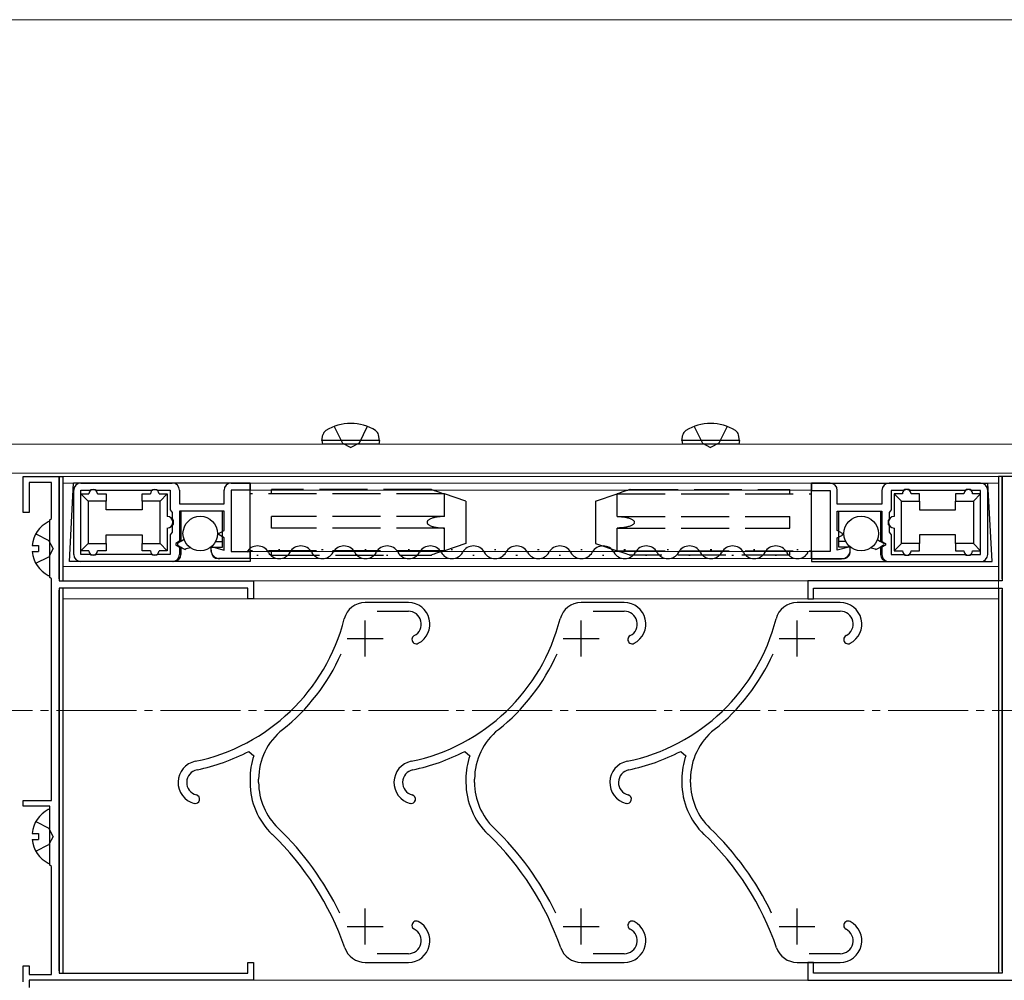
# Model space of a CAD drawing. Extents: x 0 to 1400, y 0 to 2100.
# Drawn here: x 819 to 942, y 1166 to 1286 of the extents above; entities that cross this region are included whole.
import ezdxf

# ---------------------------------------------------------------- set-up
doc = ezdxf.new("R2010")
doc.units = 0
doc.linetypes.add('YCENTER_1', pattern=[13, 10, -1, 1, -1])
doc.linetypes.add('YHIDDEN_1', pattern=[4, 3, -1])
for name, color, linetype, lineweight in [('YKK_11', 7, 'CONTINUOUS', 30), ('YKK_12', 2, 'CONTINUOUS', 13), ('YKK_13', 4, 'CONTINUOUS', 30)]:
    doc.layers.add(name, color=color, linetype=linetype, lineweight=lineweight)

msp = doc.modelspace()

# ---------------------------------------------------------------- linework, layer by layer
at = {"layer": 'YKK_11', "linetype": 'ByBlock', "lineweight": -2, "ltscale": 0.5}
for p, q in [((819.45, 1224.8), (819.45, 1229.3)), ((819.45, 1229.3), (823.95, 1229.3)), ((823.95, 1229.3), (823.95, 1216.25)), ((946.35, 1229.3), (941.85, 1229.3)), ((941.85, 1229.3), (941.85, 1216.25)), ((822.96, 1228.58), (820.17, 1228.58)), ((820.17, 1228.58), (820.17, 1224.8)), ((822.96, 1224.08), (822.96, 1228.58)), ((825.75, 1219.58), (825.75, 1227.59)), ((826.65, 1228.49), (838.08, 1228.49)), ((826.65, 1219.58), (826.65, 1227.59)), ((826.65, 1227.59), (827.77, 1227.59)), ((827.77, 1227.59), (827.93, 1227.7)), ((827.93, 1227.7), (828.43, 1227.7)), ((828.43, 1227.7), (828.59, 1227.59)), ((828.59, 1227.59), (835.46, 1227.59)), ((835.46, 1227.59), (835.63, 1227.7)), ((835.63, 1227.7), (836.12, 1227.7)), ((836.12, 1227.7), (836.29, 1227.59)), ((836.29, 1227.59), (837.81, 1227.59)), ((837.81, 1227.59), (837.81, 1225.16)), ((838.98, 1227.59), (838.98, 1225.88)), ((844.56, 1225.88), (844.56, 1227.59)), ((845.46, 1228.49), (847.8, 1228.49)), ((847.8, 1227.59), (845.46, 1227.59)), ((845.46, 1227.59), (845.46, 1219.94)), ((847.8, 1228.49), (847.8, 1227.59)), ((920.34, 1228.48), (918, 1228.48)), ((918, 1228.48), (918, 1227.58)), ((918, 1227.58), (920.34, 1227.58)), ((920.34, 1227.58), (920.34, 1219.93)), ((921.24, 1225.87), (921.24, 1227.58)), ((926.82, 1227.58), (926.82, 1225.87)), ((939.15, 1228.48), (927.72, 1228.48)), ((929.51, 1227.58), (927.99, 1227.58)), ((927.99, 1227.58), (927.99, 1225.15)), ((929.68, 1227.69), (929.51, 1227.58)), ((930.17, 1227.69), (929.68, 1227.69)), ((930.34, 1227.58), (930.17, 1227.69)), ((937.21, 1227.58), (930.34, 1227.58)), ((937.37, 1227.69), (937.21, 1227.58)), ((937.87, 1227.69), (937.37, 1227.69)), ((938.03, 1227.58), (937.87, 1227.69)), ((939.15, 1227.58), (938.03, 1227.58)), ((939.15, 1219.57), (939.15, 1227.58)), ((940.05, 1219.57), (940.05, 1227.58)), ((837.81, 1225.16), (837.95, 1224.98)), ((838.98, 1225.88), (844.56, 1225.88)), ((926.82, 1225.87), (921.24, 1225.87)), ((927.99, 1225.15), (927.86, 1224.97)), ((820.17, 1224.8), (819.45, 1224.8)), ((822.78, 1223.9), (822.96, 1224.08)), ((822.78, 1216.7), (822.78, 1223.9)), ((837.95, 1224.98), (838.08, 1224.81)), ((838.08, 1224.81), (838.08, 1224)), ((838.08, 1224), (838.19, 1223.83)), ((838.19, 1223.83), (838.19, 1223.34)), ((844.56, 1224.98), (838.98, 1224.98)), ((838.98, 1224.98), (838.98, 1221.21)), ((844.56, 1222.57), (844.56, 1224.98)), ((921.24, 1222.56), (921.24, 1224.97)), ((921.24, 1224.97), (926.82, 1224.97)), ((926.82, 1224.97), (926.82, 1221.2)), ((927.72, 1223.99), (927.61, 1223.83)), ((927.86, 1224.97), (927.72, 1224.8)), ((927.72, 1224.8), (927.72, 1223.99)), ((838.19, 1223.34), (838.08, 1223.17)), ((838.08, 1223.17), (838.08, 1222.37)), ((927.61, 1223.83), (927.61, 1223.33)), ((927.61, 1223.33), (927.72, 1223.17)), ((927.72, 1223.17), (927.72, 1222.36)), ((837.95, 1222.19), (837.81, 1222.02)), ((837.81, 1222.02), (837.81, 1219.58)), ((838.08, 1222.37), (837.95, 1222.19)), ((843.93, 1222.21), (844.56, 1222.57)), ((843.93, 1222), (843.93, 1222.21)), ((844.56, 1221.63), (843.93, 1222)), ((844.56, 1220.1), (844.56, 1221.63)), ((921.87, 1222.2), (921.24, 1222.56)), ((921.24, 1221.63), (921.87, 1221.99)), ((921.24, 1220.1), (921.24, 1221.63)), ((921.87, 1221.99), (921.87, 1222.2)), ((927.72, 1222.36), (927.86, 1222.18)), ((927.86, 1222.18), (927.99, 1222.01)), ((927.99, 1222.01), (927.99, 1219.57)), ((838.98, 1221.21), (838.53, 1220.95)), ((838.53, 1220.95), (838.53, 1220.74)), ((838.53, 1220.74), (838.98, 1220.48)), ((838.98, 1220.48), (838.98, 1219.58)), ((842.94, 1220.12), (842.94, 1220.54)), ((842.94, 1220.54), (844.56, 1220.1)), ((922.86, 1220.53), (921.24, 1220.1)), ((922.86, 1220.11), (922.86, 1220.53)), ((926.82, 1221.2), (927.27, 1220.94)), ((927.27, 1220.73), (926.82, 1220.47)), ((926.82, 1220.47), (926.82, 1219.57)), ((927.27, 1220.94), (927.27, 1220.73)), ((827.77, 1219.58), (826.65, 1219.58)), ((827.93, 1219.47), (827.77, 1219.58)), ((828.43, 1219.47), (827.93, 1219.47)), ((828.59, 1219.58), (828.43, 1219.47)), ((835.46, 1219.58), (828.59, 1219.58)), ((835.63, 1219.47), (835.46, 1219.58)), ((836.12, 1219.47), (835.63, 1219.47)), ((836.29, 1219.58), (836.12, 1219.47)), ((837.81, 1219.58), (836.29, 1219.58)), ((847.8, 1219.04), (844.02, 1219.04)), ((845.46, 1219.94), (847.8, 1219.94)), ((847.8, 1219.94), (847.8, 1219.04)), ((920.34, 1219.93), (918, 1219.93)), ((918, 1219.93), (918, 1219.03)), ((918, 1219.03), (921.78, 1219.03)), ((927.99, 1219.57), (929.51, 1219.57)), ((929.51, 1219.57), (929.68, 1219.47)), ((929.68, 1219.47), (930.17, 1219.47)), ((930.17, 1219.47), (930.34, 1219.57)), ((930.34, 1219.57), (937.21, 1219.57)), ((937.21, 1219.57), (937.37, 1219.47)), ((937.37, 1219.47), (937.87, 1219.47)), ((937.87, 1219.47), (938.03, 1219.57)), ((938.03, 1219.57), (939.15, 1219.57)), ((838.08, 1218.68), (826.65, 1218.68)), ((927.72, 1218.67), (939.15, 1218.67)), ((822.96, 1216.52), (822.78, 1216.7)), ((822.96, 1188.8), (822.96, 1216.52)), ((823.95, 1216.25), (848.25, 1216.25)), ((823.95, 1215.35), (823.95, 1167.2)), ((847.53, 1215.35), (823.95, 1215.35)), ((847.53, 1214), (847.53, 1215.35)), ((848.25, 1216.25), (848.25, 1214)), ((941.85, 1216.25), (917.55, 1216.25)), ((917.55, 1216.25), (917.55, 1214)), ((918.27, 1214), (918.27, 1215.35)), ((918.27, 1215.35), (941.85, 1215.35)), ((941.85, 1215.35), (941.85, 1167.2)), ((848.25, 1214), (847.53, 1214)), ((917.55, 1214), (918.27, 1214)), ((867.6, 1213.55), (862.2, 1213.55)), ((894.6, 1213.55), (889.2, 1213.55)), ((921.6, 1213.55), (916.2, 1213.55)), ((863.71, 1212.47), (867.6, 1212.47)), ((890.71, 1212.47), (894.6, 1212.47)), ((917.71, 1212.47), (921.6, 1212.47)), ((847.66, 1194.93), (848.29, 1194.39)), ((874.66, 1194.93), (875.29, 1194.39)), ((901.66, 1194.93), (902.29, 1194.39)), ((847.8, 1191.46), (847.8, 1191.05)), ((848.88, 1191.05), (848.88, 1191.46)), ((874.8, 1191.46), (874.8, 1191.05)), ((875.88, 1191.05), (875.88, 1191.46)), ((901.8, 1191.46), (901.8, 1191.05)), ((902.88, 1191.05), (902.88, 1191.46)), ((819.45, 1188.08), (819.45, 1188.8)), ((819.45, 1188.8), (822.96, 1188.8)), ((822.78, 1188.08), (819.45, 1188.08)), ((822.78, 1180.7), (822.78, 1188.08)), ((822.96, 1180.52), (822.78, 1180.7)), ((822.96, 1167.02), (822.96, 1180.52)), ((847.53, 1167.2), (847.53, 1168.55)), ((847.53, 1168.55), (848.25, 1168.55)), ((848.25, 1168.55), (848.25, 1166.3)), ((862.2, 1168.55), (867.6, 1168.55)), ((867.6, 1169.63), (863.71, 1169.63)), ((889.2, 1168.55), (894.6, 1168.55)), ((894.6, 1169.63), (890.71, 1169.63)), ((916.2, 1168.55), (921.6, 1168.55)), ((918.27, 1168.55), (917.55, 1168.55)), ((917.55, 1168.55), (917.55, 1166.3)), ((921.6, 1169.63), (917.71, 1169.63)), ((918.27, 1167.2), (918.27, 1168.55)), ((819.45, 1166.12), (819.45, 1168.1)), ((819.45, 1168.1), (820.17, 1168.1)), ((820.17, 1168.1), (820.17, 1167.02)), ((823.95, 1167.2), (847.53, 1167.2)), ((941.85, 1167.2), (918.27, 1167.2)), ((820.17, 1167.02), (822.96, 1167.02)), ((848.25, 1166.3), (820.17, 1166.3)), ((820.17, 1166.3), (820.17, 1165.4)), ((917.55, 1166.3), (945.63, 1166.3))]:
    msp.add_line(p, q, dxfattribs=at)
at = {"layer": 'YKK_11', "ltscale": 0.5}
for p, q in [((862.2, 1206.8), (862.2, 1211.3)), ((889.2, 1206.8), (889.2, 1211.3)), ((916.2, 1206.8), (916.2, 1211.3)), ((859.95, 1209.05), (864.45, 1209.05)), ((886.95, 1209.05), (891.45, 1209.05)), ((913.95, 1209.05), (918.45, 1209.05)), ((862.2, 1170.8), (862.2, 1175.3)), ((889.2, 1170.8), (889.2, 1175.3)), ((916.2, 1170.8), (916.2, 1175.3)), ((859.95, 1173.05), (864.45, 1173.05)), ((886.95, 1173.05), (891.45, 1173.05)), ((913.95, 1173.05), (918.45, 1173.05))]:
    msp.add_line(p, q, dxfattribs=at)
at = {"layer": 'YKK_11', "linetype": 'ByBlock', "lineweight": -2, "ltscale": 0.5}
for centre, radius, start, end in [((826.65, 1227.59), 0.9, 90, 180), ((838.08, 1227.59), 0.9, 0, 90), ((845.46, 1227.59), 0.9, 90, 180), ((920.34, 1227.58), 0.9, 359.9988, 89.9988), ((927.72, 1227.58), 0.9, 89.9988, 179.9988), ((939.15, 1227.58), 0.9, 359.9988, 89.9988), ((826.65, 1219.58), 0.9, 180, 270), ((838.08, 1219.58), 0.9, 270, 360), ((844.02, 1220.12), 1.08, 180, 270), ((921.78, 1220.11), 1.08, 269.9988, 359.9988), ((927.72, 1219.57), 0.9, 179.9988, 269.9988), ((939.15, 1219.57), 0.9, 269.9988, 359.9988), ((862.2, 1210.85), 2.7, 90, 165.7636), ((867.6, 1210.85), 2.7, 297.2796, 90), ((889.2, 1210.85), 2.7, 90, 165.7636), ((894.6, 1210.85), 2.7, 297.2796, 90), ((916.2, 1210.85), 2.7, 90, 165.7636), ((921.6, 1210.85), 2.7, 297.2796, 90), ((867.6, 1210.85), 1.62, 297.2796, 90), ((894.6, 1210.85), 1.62, 297.2796, 90), ((921.6, 1210.85), 1.62, 297.2796, 90), ((836.03, 1217.49), 24.3, 281.6904, 345.7636), ((863.03, 1217.49), 24.3, 281.6904, 345.7636), ((890.03, 1217.49), 24.3, 281.6904, 345.7636), ((868.59, 1208.93), 0.54, 117.2796, 297.2796), ((895.59, 1208.93), 0.54, 117.2796, 297.2796), ((922.59, 1208.93), 0.54, 117.2796, 297.2796), ((836.03, 1217.49), 25.38, 308.5904, 335.9267), ((863.03, 1217.49), 25.38, 308.5904, 335.9267), ((890.03, 1217.49), 25.38, 308.5904, 335.9267), ((856.8, 1191.46), 7.92, 128.5903, 180), ((883.8, 1191.46), 7.92, 128.5903, 180), ((910.8, 1191.46), 7.92, 128.5903, 180), ((836.03, 1217.49), 25.38, 281.6903, 297.2643), ((856.8, 1191.46), 9, 161.0567, 180), ((863.03, 1217.49), 25.38, 281.6903, 297.2643), ((883.8, 1191.46), 9, 161.0567, 180), ((890.03, 1217.49), 25.38, 281.6903, 297.2643), ((910.8, 1191.46), 9, 161.0567, 180), ((841.5, 1191.05), 2.7, 101.6904, 255.5225), ((868.5, 1191.05), 2.7, 101.6904, 255.5225), ((895.5, 1191.05), 2.7, 101.6904, 255.5225), ((841.5, 1191.05), 1.62, 101.6904, 255.5225), ((868.5, 1191.05), 1.62, 101.6904, 255.5225), ((895.5, 1191.05), 1.62, 101.6904, 255.5225), ((856.8, 1191.05), 9, 180, 226.1535), ((856.8, 1191.05), 7.92, 180, 226.1535), ((883.8, 1191.05), 9, 180, 226.1535), ((883.8, 1191.05), 7.92, 180, 226.1535), ((910.8, 1191.05), 9, 180, 226.1535), ((910.8, 1191.05), 7.92, 180, 226.1535), ((840.96, 1188.96), 0.54, 255.5225, 75.5225), ((867.96, 1188.96), 0.54, 255.5225, 75.5225), ((894.96, 1188.96), 0.54, 255.5225, 75.5225), ((825.63, 1158.6), 36, 19.0853, 46.1535), ((825.63, 1158.6), 37.08, 25.7481, 46.1535), ((852.63, 1158.6), 36, 19.0853, 46.1535), ((852.63, 1158.6), 37.08, 25.7481, 46.1535), ((879.63, 1158.6), 36, 19.0853, 46.1535), ((879.63, 1158.6), 37.08, 25.7481, 46.1535), ((867.6, 1171.25), 2.7, 270, 62.7204), ((868.59, 1173.17), 0.54, 62.7204, 242.7204), ((894.6, 1171.25), 2.7, 270, 62.7204), ((895.59, 1173.17), 0.54, 62.7204, 242.7204), ((921.6, 1171.25), 2.7, 270, 62.7204), ((922.59, 1173.17), 0.54, 62.7204, 242.7204), ((867.6, 1171.25), 1.62, 270, 62.7204), ((894.6, 1171.25), 1.62, 270, 62.7204), ((921.6, 1171.25), 1.62, 270, 62.7204), ((862.2, 1171.25), 2.7, 199.0853, 270), ((889.2, 1171.25), 2.7, 199.0853, 270), ((916.2, 1171.25), 2.7, 199.0853, 270)]:
    msp.add_arc(centre, radius, start, end, dxfattribs=at)
at = {"layer": 'YKK_12'}
for p, q in [((751.85, 1286.45), (986.85, 1286.45)), ((717.76, 1233.35), (946.8, 1233.35)), ((717.76, 1229.75), (946.8, 1229.75))]:
    msp.add_line(p, q, dxfattribs=at)
at = {"layer": 'YKK_12', "ltscale": 2}
for p, q in [((824.4, 1229.3), (941.4, 1229.3)), ((824.4, 1216.25), (824.4, 1229.3)), ((941.4, 1214), (941.4, 1229.3)), ((824.4, 1228.49), (941.4, 1228.49)), ((847.8, 1228.49), (847.8, 1219.04)), ((847.8, 1228.49), (918, 1228.49)), ((847.8, 1227.59), (918, 1227.59)), ((918, 1219.04), (918, 1228.49)), ((847.8, 1219.94), (918, 1219.94)), ((847.8, 1219.04), (918, 1219.04)), ((824.4, 1218.05), (941.4, 1218.05)), ((824.4, 1216.25), (941.4, 1216.25)), ((824.4, 1167.2), (824.4, 1215.35)), ((824.4, 1214), (941.4, 1214)), ((824.4, 1166.3), (941.4, 1166.3))]:
    msp.add_line(p, q, dxfattribs=at)
at = {"layer": 'YKK_12', "linetype": 'YCENTER_1'}
msp.add_line((147.6, 1200.05), (1019.82, 1200.05), dxfattribs=at)
at = {"layer": 'YKK_13', "linetype": 'YHIDDEN_1'}
for p, q in [((858.33, 1235.58), (859.37, 1233.5)), ((862.47, 1235.58), (861.43, 1233.5)), ((903.33, 1235.58), (904.37, 1233.5)), ((907.47, 1235.58), (906.43, 1233.5)), ((859.37, 1233.5), (860.4, 1232.95)), ((861.43, 1233.5), (860.4, 1232.95)), ((904.37, 1233.5), (905.4, 1232.95)), ((906.43, 1233.5), (905.4, 1232.95))]:
    msp.add_line(p, q, dxfattribs=at)
at = {"layer": 'YKK_13'}
for p, q in [((856.8, 1233.8), (856.92, 1234.53)), ((864, 1233.8), (856.8, 1233.8)), ((856.8, 1233.8), (856.88, 1233.35)), ((864, 1233.8), (863.87, 1234.53)), ((864, 1233.8), (863.92, 1233.35)), ((901.8, 1233.8), (901.93, 1234.53)), ((909, 1233.8), (901.8, 1233.8)), ((901.8, 1233.8), (901.88, 1233.35)), ((909, 1233.8), (908.87, 1234.53)), ((909, 1233.8), (908.92, 1233.35)), ((863.92, 1233.35), (856.88, 1233.35)), ((908.92, 1233.35), (901.88, 1233.35))]:
    msp.add_line(p, q, dxfattribs=at)
at = {"layer": 'YKK_13', "ltscale": 2}
for p, q in [((823.95, 1216.52), (823.95, 1229.3)), ((823.95, 1229.3), (824.4, 1229.3)), ((824.4, 1229.3), (824.4, 1216.25)), ((941.85, 1229.3), (941.4, 1229.3)), ((941.4, 1229.3), (941.4, 1216.25)), ((941.85, 1216.52), (941.85, 1229.3)), ((825.21, 1218.68), (825.72, 1228.49)), ((847.8, 1228.49), (825.72, 1228.49)), ((847.8, 1219.04), (847.8, 1228.49)), ((918, 1228.49), (940.08, 1228.49)), ((918, 1219.04), (918, 1228.49)), ((940.59, 1218.68), (940.08, 1228.49)), ((826.65, 1220.03), (826.65, 1227.14)), ((826.65, 1227.14), (827.55, 1226.24)), ((826.65, 1227.14), (827.64, 1227.14)), ((828.72, 1227.14), (829.8, 1227.14)), ((829.8, 1227.14), (829.8, 1226.24)), ((834.3, 1227.14), (835.34, 1227.14)), ((834.3, 1226.24), (834.3, 1227.14)), ((836.42, 1227.14), (837.45, 1227.14)), ((837.45, 1227.14), (836.55, 1226.24)), ((837.45, 1227.14), (837.45, 1224.31)), ((929.38, 1227.14), (928.35, 1227.14)), ((928.35, 1227.14), (929.25, 1226.24)), ((928.35, 1227.14), (928.35, 1224.31)), ((931.5, 1227.14), (930.46, 1227.14)), ((931.5, 1226.24), (931.5, 1227.14)), ((937.08, 1227.14), (936, 1227.14)), ((936, 1227.14), (936, 1226.24)), ((939.15, 1227.14), (938.16, 1227.14)), ((939.15, 1227.14), (938.25, 1226.24)), ((939.15, 1220.03), (939.15, 1227.14)), ((827.55, 1226.24), (827.55, 1220.93)), ((829.8, 1226.24), (827.55, 1226.24)), ((829.8, 1225.16), (829.8, 1226.24)), ((834.3, 1225.16), (829.8, 1225.16)), ((834.3, 1226.24), (834.3, 1225.16)), ((836.55, 1226.24), (834.3, 1226.24)), ((836.55, 1220.93), (836.55, 1226.24)), ((929.25, 1226.24), (931.5, 1226.24)), ((929.25, 1220.93), (929.25, 1226.24)), ((931.5, 1226.24), (931.5, 1225.16)), ((931.5, 1225.16), (936, 1225.16)), ((936, 1226.24), (938.25, 1226.24)), ((936, 1225.16), (936, 1226.24)), ((938.25, 1226.24), (938.25, 1220.93)), ((844.38, 1224.98), (839.16, 1224.98)), ((839.16, 1224.98), (839.16, 1221.2)), ((844.38, 1220.48), (844.38, 1224.98)), ((921.42, 1220.48), (921.42, 1224.98)), ((921.42, 1224.98), (926.64, 1224.98)), ((926.64, 1224.98), (926.64, 1221.2)), ((822.78, 1217.07), (822.78, 1223.54)), ((837.45, 1222.87), (837.45, 1220.03)), ((928.35, 1222.87), (928.35, 1220.03)), ((829.8, 1222.01), (834.3, 1222.01)), ((829.8, 1220.93), (829.8, 1222.01)), ((834.3, 1222.01), (834.3, 1220.93)), ((839.56, 1221.43), (839.23, 1221.24)), ((926.25, 1221.43), (926.57, 1221.24)), ((936, 1222.01), (931.5, 1222.01)), ((931.5, 1222.01), (931.5, 1220.93)), ((936, 1220.93), (936, 1222.01)), ((820.55, 1220.68), (821.34, 1220.68)), ((821.34, 1220.68), (821.34, 1219.92)), ((826.65, 1220.03), (827.55, 1220.93)), ((827.55, 1220.93), (829.8, 1220.93)), ((829.8, 1220.93), (829.8, 1220.03)), ((834.3, 1220.93), (836.55, 1220.93)), ((834.3, 1220.03), (834.3, 1220.93)), ((837.45, 1220.03), (836.55, 1220.93)), ((839.16, 1221.2), (838.81, 1221)), ((838.81, 1220.69), (839.16, 1220.48)), ((839.18, 1221.21), (839.16, 1221.2)), ((839.16, 1220.48), (839.16, 1219.58)), ((839.16, 1220.48), (839.19, 1220.46)), ((839.23, 1221.24), (839.18, 1221.21)), ((839.19, 1220.46), (839.3, 1220.4)), ((839.3, 1220.4), (839.46, 1220.31)), ((839.46, 1220.31), (839.69, 1220.18)), ((842.91, 1220.48), (842.94, 1220.48)), ((842.94, 1220.48), (844.38, 1220.48)), ((842.94, 1219.94), (842.94, 1220.48)), ((843.5, 1221.2), (844.38, 1221.2)), ((851.36, 1220.18), (851.54, 1220.18)), ((856.76, 1220.18), (856.94, 1220.18)), ((862.16, 1220.18), (862.34, 1220.18)), ((867.56, 1220.18), (867.74, 1220.18)), ((872.96, 1220.18), (873.14, 1220.18)), ((878.36, 1220.18), (878.54, 1220.18)), ((883.76, 1220.18), (883.94, 1220.18)), ((889.16, 1220.18), (889.34, 1220.18)), ((894.56, 1220.18), (894.74, 1220.18)), ((899.96, 1220.18), (900.14, 1220.18)), ((905.36, 1220.18), (905.54, 1220.18)), ((910.76, 1220.18), (910.94, 1220.18)), ((916.16, 1220.18), (916.34, 1220.18)), ((922.3, 1221.2), (921.42, 1221.2)), ((922.86, 1220.48), (921.42, 1220.48)), ((922.86, 1219.94), (922.86, 1220.48)), ((922.89, 1220.48), (922.86, 1220.48)), ((926.34, 1220.31), (926.11, 1220.18)), ((926.5, 1220.4), (926.34, 1220.31)), ((926.61, 1220.46), (926.5, 1220.4)), ((926.57, 1221.24), (926.62, 1221.21)), ((926.64, 1220.48), (926.61, 1220.46)), ((926.62, 1221.21), (926.64, 1221.2)), ((926.64, 1221.2), (926.99, 1221)), ((926.99, 1220.69), (926.64, 1220.48)), ((926.64, 1220.48), (926.64, 1219.58)), ((928.35, 1220.03), (929.25, 1220.93)), ((931.5, 1220.93), (929.25, 1220.93)), ((931.5, 1220.03), (931.5, 1220.93)), ((938.25, 1220.93), (936, 1220.93)), ((936, 1220.93), (936, 1220.03)), ((939.15, 1220.03), (938.25, 1220.93)), ((820.55, 1219.92), (821.34, 1219.92)), ((827.64, 1220.03), (826.65, 1220.03)), ((829.8, 1220.03), (828.72, 1220.03)), ((835.34, 1220.03), (834.3, 1220.03)), ((837.45, 1220.03), (836.42, 1220.03)), ((847.8, 1219.04), (843.84, 1219.04)), ((847.8, 1219.04), (847.8, 1218.68)), ((848.66, 1219.49), (848.84, 1219.49)), ((854.06, 1219.49), (854.24, 1219.49)), ((859.46, 1219.49), (859.64, 1219.49)), ((864.86, 1219.49), (865.04, 1219.49)), ((870.26, 1219.49), (870.44, 1219.49)), ((875.66, 1219.49), (875.84, 1219.49)), ((881.06, 1219.49), (881.24, 1219.49)), ((886.46, 1219.49), (886.64, 1219.49)), ((891.86, 1219.49), (892.04, 1219.49)), ((897.26, 1219.49), (897.44, 1219.49)), ((902.66, 1219.49), (902.84, 1219.49)), ((908.06, 1219.49), (908.24, 1219.49)), ((913.46, 1219.49), (913.64, 1219.49)), ((918, 1219.04), (921.96, 1219.04)), ((918, 1219.04), (918, 1218.68)), ((928.35, 1220.03), (929.38, 1220.03)), ((930.46, 1220.03), (931.5, 1220.03)), ((936, 1220.03), (937.08, 1220.03)), ((938.16, 1220.03), (939.15, 1220.03)), ((838.26, 1218.68), (825.21, 1218.68)), ((840.96, 1218.68), (838.26, 1218.68)), ((847.8, 1218.68), (840.96, 1218.68)), ((918, 1218.68), (924.84, 1218.68)), ((924.84, 1218.68), (927.54, 1218.68)), ((927.54, 1218.68), (940.59, 1218.68)), ((824.4, 1215.35), (824.4, 1167.2)), ((941.4, 1215.35), (941.4, 1167.2)), ((823.95, 1167.47), (823.95, 1215.08)), ((941.85, 1167.47), (941.85, 1215.08)), ((822.78, 1181.07), (822.78, 1187.54)), ((820.55, 1184.68), (821.34, 1184.68)), ((821.34, 1184.68), (821.34, 1183.92)), ((820.55, 1183.92), (821.34, 1183.92))]:
    msp.add_line(p, q, dxfattribs=at)
at = {"layer": 'YKK_13', "linetype": 'YHIDDEN_1', "ltscale": 2}
for p, q in [((870.48, 1227.68), (850.5, 1227.68)), ((850.5, 1227.14), (850.5, 1227.68)), ((870.48, 1227.68), (870.49, 1227.68)), ((870.49, 1227.68), (870.54, 1227.66)), ((870.54, 1227.66), (870.65, 1227.63)), ((870.65, 1227.63), (870.81, 1227.57)), ((870.81, 1227.57), (871.01, 1227.51)), ((894.99, 1227.57), (894.79, 1227.51)), ((895.15, 1227.63), (894.99, 1227.57)), ((895.26, 1227.66), (895.15, 1227.63)), ((895.31, 1227.68), (895.26, 1227.66)), ((895.32, 1227.68), (895.31, 1227.68)), ((895.32, 1227.68), (915.3, 1227.68)), ((915.3, 1227.14), (915.3, 1227.68)), ((872.1, 1227.14), (847.8, 1227.14)), ((871.01, 1227.51), (871.25, 1227.43)), ((871.25, 1227.43), (871.51, 1227.34)), ((871.51, 1227.34), (871.8, 1227.24)), ((871.8, 1227.24), (872.1, 1227.14)), ((872.1, 1224.31), (872.1, 1227.14)), ((874.8, 1226.24), (872.1, 1227.14)), ((891, 1226.24), (893.7, 1227.14)), ((894, 1227.24), (893.7, 1227.14)), ((893.7, 1224.31), (893.7, 1227.14)), ((893.7, 1227.14), (918, 1227.14)), ((894.29, 1227.34), (894, 1227.24)), ((894.55, 1227.43), (894.29, 1227.34)), ((894.79, 1227.51), (894.55, 1227.43)), ((874.8, 1226.24), (874.8, 1220.93)), ((891, 1226.24), (891, 1220.93)), ((872.1, 1224.31), (850.5, 1224.31)), ((850.5, 1222.87), (850.5, 1224.31)), ((893.7, 1224.31), (915.3, 1224.31)), ((915.3, 1222.87), (915.3, 1224.31)), ((872.1, 1222.87), (850.5, 1222.87)), ((872.1, 1220.03), (872.1, 1222.87)), ((893.7, 1220.03), (893.7, 1222.87)), ((893.7, 1222.87), (915.3, 1222.87)), ((821.01, 1222.15), (822.64, 1221.33)), ((823.19, 1220.3), (822.64, 1221.33)), ((823.19, 1220.3), (822.64, 1219.27)), ((874.8, 1220.93), (872.1, 1220.03)), ((891, 1220.93), (893.7, 1220.03)), ((821.01, 1218.46), (822.64, 1219.27)), ((872.1, 1220.03), (847.8, 1220.03)), ((850.5, 1219.49), (850.5, 1220.03)), ((850.5, 1219.49), (870.48, 1219.49)), ((870.49, 1219.49), (870.48, 1219.49)), ((870.54, 1219.51), (870.49, 1219.49)), ((870.65, 1219.55), (870.54, 1219.51)), ((870.81, 1219.6), (870.65, 1219.55)), ((871.01, 1219.67), (870.81, 1219.6)), ((871.25, 1219.75), (871.01, 1219.67)), ((871.51, 1219.84), (871.25, 1219.75)), ((871.8, 1219.93), (871.51, 1219.84)), ((872.1, 1220.03), (871.8, 1219.93)), ((893.7, 1220.03), (918, 1220.03)), ((893.7, 1220.03), (894, 1219.93)), ((894, 1219.93), (894.29, 1219.84)), ((894.29, 1219.84), (894.55, 1219.75)), ((894.55, 1219.75), (894.79, 1219.67)), ((894.79, 1219.67), (894.99, 1219.6)), ((894.99, 1219.6), (895.15, 1219.55)), ((895.15, 1219.55), (895.26, 1219.51)), ((895.26, 1219.51), (895.31, 1219.49)), ((895.31, 1219.49), (895.32, 1219.49)), ((915.3, 1219.49), (895.32, 1219.49)), ((915.3, 1219.49), (915.3, 1220.03)), ((821.01, 1186.15), (822.64, 1185.33)), ((823.19, 1184.3), (822.64, 1185.33)), ((821.01, 1182.46), (822.64, 1183.27)), ((823.19, 1184.3), (822.64, 1183.27))]:
    msp.add_line(p, q, dxfattribs=at)
at = {"layer": 'YKK_13', "ltscale": 2}
for centre in [(841.58, 1222.18), (924.22, 1222.18)]:
    msp.add_circle(centre, 2.16, dxfattribs=at)
at = {"layer": 'YKK_13'}
for centre, radius, start, end in [((857.72, 1234.38), 0.81, 122.0559, 170), ((860.4, 1230.11), 5.85, 57.9441, 122.0559), ((863.07, 1234.38), 0.81, 10, 57.9441), ((902.73, 1234.38), 0.81, 122.0559, 170), ((905.4, 1230.11), 5.85, 57.9441, 122.0559), ((908.08, 1234.38), 0.81, 10, 57.9441)]:
    msp.add_arc(centre, radius, start, end, dxfattribs=at)
at = {"layer": 'YKK_13', "ltscale": 2}
for centre, radius, start, end in [((828.18, 1227.14), 0.54, 0, 180), ((835.88, 1227.14), 0.54, 0, 180), ((929.92, 1227.14), 0.54, 0.0003, 180.0003), ((937.62, 1227.14), 0.54, 0.0003, 180.0003), ((837.45, 1223.59), 0.72, 270, 90), ((928.35, 1223.59), 0.72, 90.0003, 270.0003), ((824.31, 1220.3), 3.78, 117.281, 174.1923), ((822.64, 1223.54), 0.139, 0, 117.281), ((838.9, 1220.84), 0.18, 120, 240), ((848.75, 1219.08), 1.55, 29.2025, 150.7974), ((854.15, 1219.08), 1.55, 29.2025, 150.7974), ((859.55, 1219.08), 1.55, 29.2025, 150.7974), ((864.95, 1219.08), 1.55, 29.2025, 150.7974), ((870.35, 1219.08), 1.55, 29.2025, 150.7974), ((875.75, 1219.08), 1.55, 29.2025, 150.7974), ((881.15, 1219.08), 1.55, 29.2025, 150.7974), ((886.55, 1219.08), 1.55, 29.2025, 150.7974), ((891.95, 1219.08), 1.55, 29.2025, 150.7974), ((897.35, 1219.08), 1.55, 29.2025, 150.7974), ((902.75, 1219.08), 1.55, 29.2025, 150.7974), ((908.15, 1219.08), 1.55, 29.2025, 150.7974), ((913.55, 1219.08), 1.55, 29.2025, 150.7974), ((926.9, 1220.84), 0.18, 300.0003, 60.0003), ((824.31, 1220.3), 3.78, 185.8077, 242.719), ((828.18, 1220.03), 0.54, 180, 0), ((835.88, 1220.03), 0.54, 180, 0), ((838.26, 1219.58), 0.9, 270, 0), ((843.84, 1219.94), 0.9, 180, 270), ((851.45, 1220.59), 1.55, 209.2025, 330.7974), ((856.85, 1220.59), 1.55, 209.2025, 330.7974), ((862.25, 1220.59), 1.55, 209.2025, 330.7974), ((867.65, 1220.59), 1.55, 209.2025, 330.7974), ((873.05, 1220.59), 1.55, 209.2025, 330.7974), ((878.45, 1220.59), 1.55, 209.2025, 330.7974), ((883.85, 1220.59), 1.55, 209.2025, 330.7974), ((889.25, 1220.59), 1.55, 209.2025, 330.7974), ((894.65, 1220.59), 1.55, 209.2025, 330.7974), ((900.05, 1220.59), 1.55, 209.2025, 330.7974), ((905.45, 1220.59), 1.55, 209.2025, 330.7974), ((910.85, 1220.59), 1.55, 209.2025, 330.7974), ((916.25, 1220.59), 1.55, 209.2025, 330.7974), ((921.96, 1219.94), 0.9, 270.0003, 0.0003), ((927.54, 1219.58), 0.9, 180.0003, 270.0003), ((929.92, 1220.03), 0.54, 180.0003, 0.0003), ((937.62, 1220.03), 0.54, 180.0003, 0.0003), ((822.64, 1217.07), 0.139, 242.719, 0), ((824.31, 1184.3), 3.78, 117.281, 174.1923), ((822.64, 1187.54), 0.139, 0, 117.281), ((824.31, 1184.3), 3.78, 185.8077, 242.719), ((822.64, 1181.07), 0.139, 242.719, 0)]:
    msp.add_arc(centre, radius, start, end, dxfattribs=at)
at = {"layer": 'YKK_13', "linetype": 'YHIDDEN_1', "ltscale": 2}
msp.add_ellipse((872.1, 1223.59), major_axis=(-2.16, 0), ratio=0.333333, start_param=4.712389, end_param=7.853982, dxfattribs=at)
at = {"layer": 'YKK_13', "linetype": 'YHIDDEN_1', "ltscale": 2, "extrusion": (0, 0, -1)}
msp.add_ellipse((893.7, 1223.59), major_axis=(2.16, 0), ratio=0.333333, start_param=4.712389, end_param=7.853982, dxfattribs=at)
at = {"layer": 'YKK_13', "ltscale": 2}
msp.add_ellipse((840.96, 1219.44), major_axis=(1.8, 0), ratio=0.57735, start_param=1.924077, end_param=2.356194, dxfattribs=at)
at = {"layer": 'YKK_13', "ltscale": 2, "extrusion": (0, 0, -1)}
msp.add_ellipse((924.84, 1219.44), major_axis=(-1.8, 0), ratio=0.57735, start_param=1.930998, end_param=2.356194, dxfattribs=at)

doc.saveas('drawing.dxf')
